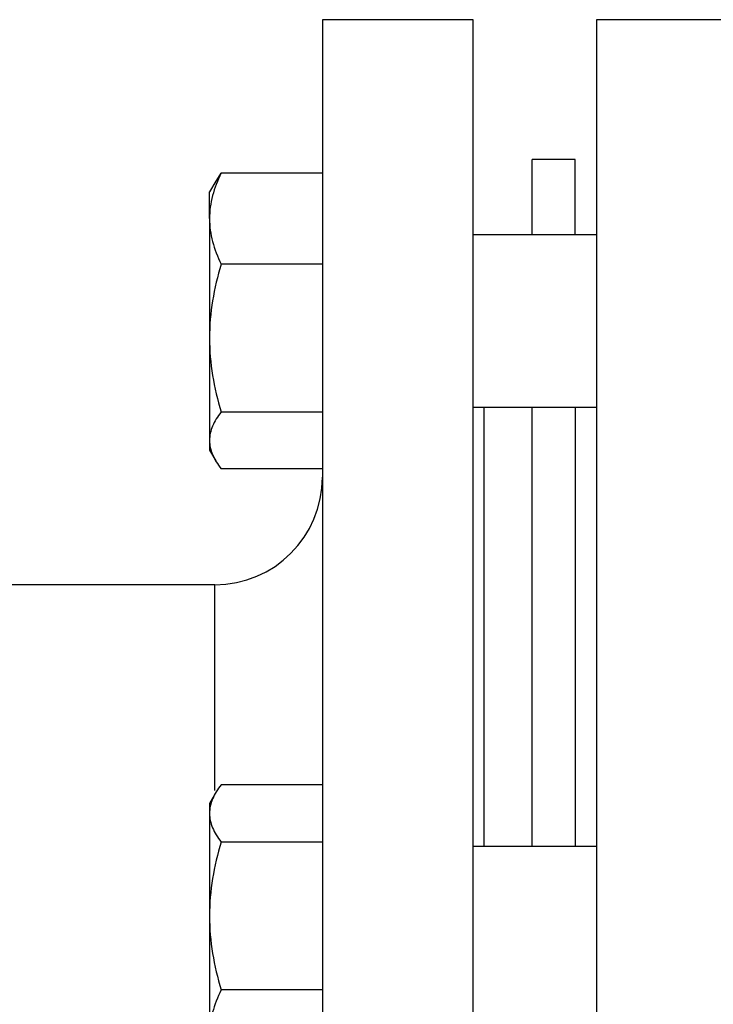
# Model space of a CAD drawing. Units: inches. Extents: x 0.96 to 10.07, y 1.8 to 7.96.
# Drawn here: x 3.09 to 3.4, y 3.07 to 3.52 of the extents above; entities that cross this region are included whole.
import ezdxf

# ---------------------------------------------------------------- set-up
doc = ezdxf.new("R2010")
doc.units = ezdxf.units.IN
doc.header["$MEASUREMENT"] = 0

msp = doc.modelspace()

# ---------------------------------------------------------------- linework, layer by layer
at = {"color": 7, "linetype": 'Continuous', "lineweight": 25}
for p, q in [((3.29278, 3.51671), (3.22387, 3.51671)), ((3.45765, 3.51671), (3.34935, 3.51671)), ((3.33952, 3.45277), (3.31984, 3.45277)), ((3.31984, 3.41832), (3.31984, 3.45277)), ((3.33952, 3.41832), (3.33952, 3.45277)), ((3.17526, 3.44283), (3.17748, 3.44654)), ((3.22387, 3.44654), (3.17748, 3.44654)), ((3.17505, 3.44294), (3.1722, 3.43801)), ((3.1722, 3.42574), (3.1722, 3.43801)), ((3.1722, 3.42574), (3.1722, 3.37114)), ((3.34937, 3.41832), (3.29277, 3.41832)), ((3.22387, 3.40494), (3.17748, 3.40494)), ((3.1722, 3.37114), (3.1722, 3.32435)), ((3.17748, 3.33735), (3.22387, 3.33735)), ((3.29277, 3.33958), (3.34937, 3.33958)), ((3.1722, 3.32435), (3.1722, 3.3199)), ((3.1722, 3.3199), (3.17505, 3.31496)), ((3.22387, 3.31136), (3.17748, 3.31136)), ((3.17466, 3.25835), (2.88203, 3.25835)), ((3.22387, 3.16692), (3.17748, 3.16692)), ((3.1751, 3.16338), (3.1722, 3.15835)), ((3.1722, 3.15835), (3.1722, 3.15382)), ((3.1722, 3.15382), (3.1722, 3.10691)), ((3.22387, 3.14072), (3.17748, 3.14072)), ((3.34937, 3.13867), (3.29277, 3.13867)), ((3.1722, 3.10691), (3.1722, 3.05239)), ((3.22387, 3.0731), (3.17748, 3.0731))]:
    msp.add_line(p, q, dxfattribs=at)
at = {"color": 1, "linetype": 'Continuous', "lineweight": 25}
for p, q in [((3.29769, 3.33958), (3.29769, 3.13867)), ((3.17466, 3.16426), (3.17466, 3.25835))]:
    msp.add_line(p, q, dxfattribs=at)
at = {"color": 7, "linetype": 'Continuous', "lineweight": 25}
msp.add_arc((3.17466, 3.30756), 0.04921, 270, 0, dxfattribs=at)
for points, knots in [([(3.22387, 3.51671), (3.22387, 3.51614), (3.22387, 3.515), (3.22387, 3.50579), (3.22387, 3.49119), (3.22387, 3.47079), (3.22387, 3.44495), (3.22387, 3.41386), (3.22387, 3.37784), (3.22387, 3.33724), (3.22387, 3.29243), (3.22387, 3.24387), (3.22387, 3.192), (3.22387, 3.13734), (3.22387, 3.08041), (3.22387, 3.02176), (3.22387, 2.96195), (3.22387, 2.92169), (3.22387, 2.90155)], [0, 0, 0, 0, 0.0625, 0.125, 0.1875, 0.25, 0.3125, 0.375, 0.4374999, 0.5, 0.5625, 0.625, 0.6875, 0.7499999, 0.8125, 0.8749999, 0.9375, 1, 1, 1, 1]), ([(3.29277, 2.90155), (3.29277, 2.92169), (3.29277, 2.96195), (3.29277, 3.02176), (3.29277, 3.08041), (3.29277, 3.13734), (3.29277, 3.192), (3.29277, 3.24387), (3.29277, 3.29243), (3.29277, 3.33724), (3.29277, 3.37784), (3.29277, 3.41386), (3.29277, 3.44495), (3.29277, 3.47079), (3.29277, 3.49119), (3.29277, 3.50579), (3.29277, 3.515), (3.29277, 3.51614), (3.29277, 3.51671)], [0, 0, 0, 0, 0.0625, 0.125, 0.1875, 0.25, 0.3125, 0.375, 0.4375, 0.5, 0.5625, 0.625, 0.6875, 0.75, 0.8125, 0.875, 0.9375, 1, 1, 1, 1]), ([(3.34937, 2.2864), (3.34937, 2.2864), (3.34937, 2.29036), (3.34937, 2.30607), (3.34937, 2.31782), (3.34937, 2.34863), (3.34937, 2.3677), (3.34937, 2.41244), (3.34937, 2.4381), (3.34937, 2.49504), (3.34937, 2.52631), (3.34937, 2.59327), (3.34937, 2.62895), (3.34937, 2.70334), (3.34937, 2.74205), (3.34937, 2.82103), (3.34937, 2.86129), (3.34937, 2.94182), (3.34937, 2.98208), (3.34937, 3.06105), (3.34937, 3.09977), (3.34937, 3.17416), (3.34937, 3.20984), (3.34937, 3.27679), (3.34937, 3.30807), (3.34937, 3.36501), (3.34937, 3.39067), (3.34937, 3.43541), (3.34937, 3.45448), (3.34937, 3.48529), (3.34937, 3.49704), (3.34937, 3.51275), (3.34937, 3.51671), (3.34937, 3.51671)], [0, 0, 0, 0, 0.0625, 0.0625, 0.125, 0.125, 0.1875, 0.1875, 0.25, 0.25, 0.3125, 0.3125, 0.375, 0.375, 0.4375, 0.4375, 0.5, 0.5, 0.5625, 0.5625, 0.625, 0.625, 0.6875, 0.6875, 0.75, 0.75, 0.8125, 0.8125, 0.875, 0.875, 0.9375, 0.9375, 1, 1, 1, 1]), ([(3.17748, 3.44654), (3.17587, 3.44315), (3.17454, 3.43972), (3.17271, 3.4328), (3.1722, 3.42929), (3.1722, 3.42574)], [0, 0, 0, 0, 0.5, 0.5, 1, 1, 1, 1]), ([(3.1722, 3.42574), (3.1722, 3.42219), (3.17271, 3.41869), (3.17454, 3.41176), (3.17587, 3.40834), (3.17748, 3.40494)], [0, 0, 0, 0, 0.5, 0.5, 1, 1, 1, 1]), ([(3.17748, 3.40494), (3.17587, 3.39942), (3.17454, 3.39386), (3.17271, 3.3826), (3.1722, 3.37691), (3.1722, 3.37114)], [0, 0, 0, 0, 0.5, 0.5, 1, 1, 1, 1]), ([(3.1722, 3.37114), (3.1722, 3.36538), (3.17271, 3.35969), (3.17454, 3.34843), (3.17587, 3.34287), (3.17748, 3.33735)], [0, 0, 0, 0, 0.5, 0.5, 1, 1, 1, 1]), ([(3.17748, 3.33735), (3.17587, 3.33523), (3.17454, 3.33309), (3.17271, 3.32876), (3.1722, 3.32657), (3.1722, 3.32435)], [0, 0, 0, 0, 0.5, 0.5, 1, 1, 1, 1]), ([(3.31984, 3.13867), (3.31984, 3.14628), (3.31984, 3.16714), (3.31984, 3.19856), (3.31984, 3.23269), (3.31984, 3.26352), (3.31984, 3.29095), (3.31984, 3.31437), (3.31984, 3.33067), (3.31984, 3.33762), (3.31984, 3.33958)], [0, 0, 0, 0, 0.082494, 0.225979, 0.369465, 0.51295, 0.656435, 0.799921, 0.943406, 1, 1, 1, 1]), ([(3.33952, 3.33958), (3.33952, 3.33481), (3.33952, 3.32358), (3.33952, 3.30107), (3.33952, 3.27308), (3.33952, 3.24139), (3.33952, 3.20639), (3.33952, 3.17214), (3.33952, 3.1486), (3.33952, 3.13867)], [0, 0, 0, 0, 0.1141412, 0.2687568, 0.4233725, 0.5779881, 0.7326038, 0.8872194, 1, 1, 1, 1]), ([(3.1722, 3.32435), (3.1722, 3.32214), (3.17271, 3.31995), (3.17454, 3.31562), (3.17587, 3.31348), (3.17748, 3.31136)], [0, 0, 0, 0, 0.5, 0.5, 1, 1, 1, 1]), ([(3.17748, 3.16692), (3.17587, 3.16478), (3.17454, 3.16262), (3.17271, 3.15826), (3.1722, 3.15606), (3.1722, 3.15382)], [0, 0, 0, 0, 0.5, 0.5, 1, 1, 1, 1]), ([(3.1722, 3.15382), (3.1722, 3.15158), (3.17271, 3.14938), (3.17454, 3.14502), (3.17587, 3.14286), (3.17748, 3.14072)], [0, 0, 0, 0, 0.5, 0.5, 1, 1, 1, 1]), ([(3.17748, 3.14072), (3.17587, 3.1352), (3.17454, 3.12963), (3.17271, 3.11837), (3.1722, 3.11268), (3.1722, 3.10691)], [0, 0, 0, 0, 0.5, 0.5, 1, 1, 1, 1]), ([(3.1722, 3.10691), (3.1722, 3.10114), (3.17271, 3.09545), (3.17454, 3.08419), (3.17587, 3.07862), (3.17748, 3.0731)], [0, 0, 0, 0, 0.5, 0.5, 1, 1, 1, 1]), ([(3.17748, 3.0731), (3.17587, 3.06971), (3.17454, 3.0663), (3.17271, 3.05941), (3.1722, 3.05592), (3.1722, 3.05239)], [0, 0, 0, 0, 0.5, 0.5, 1, 1, 1, 1])]:
    msp.add_open_spline(points, degree=3, knots=knots, dxfattribs=at)

doc.saveas('drawing.dxf')
